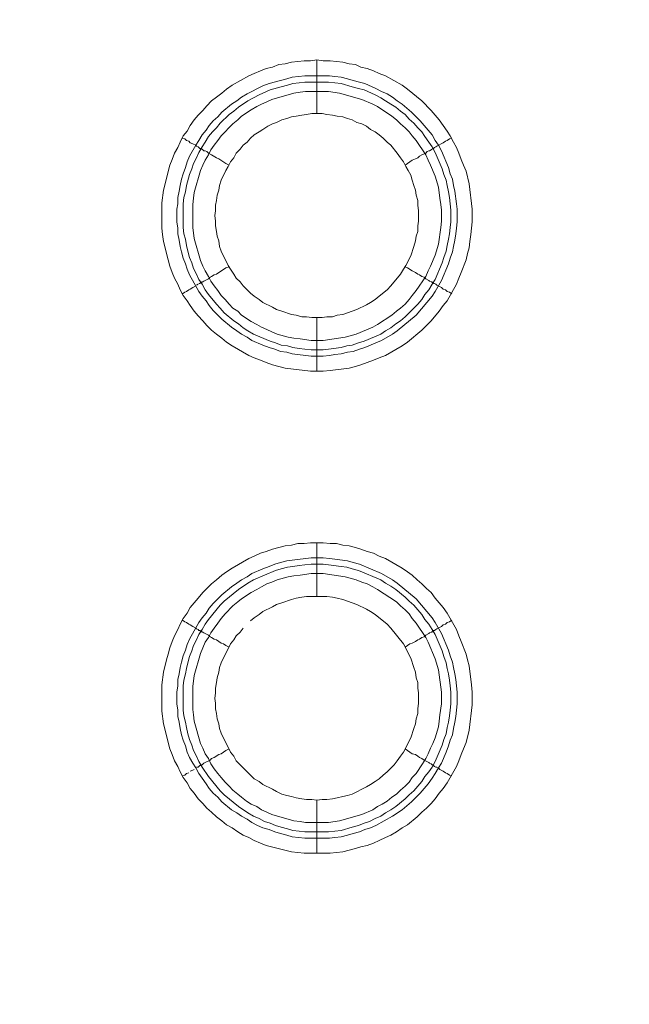
# Model space of a CAD drawing. Units: millimetres. Extents: x 902 to 5737, y 8259 to 13590.
# Drawn here: x 4857 to 4914, y 11784 to 11876 of the extents above; entities that cross this region are included whole.
import ezdxf

# ---------------------------------------------------------------- set-up
doc = ezdxf.new("R2010")
doc.units = ezdxf.units.MM
doc.header["$LTSCALE"] = 0.5
doc.layers.get('0').update_dxf_attribs({"lineweight": 0})

msp = doc.modelspace()

# ---------------------------------------------------------------- linework, layer by layer
at = {"color": 7}
for p, q in [((4884.702, 11867.19), (4884.702, 11872.202)), ((4883.597, 11870.728), (4885.882, 11870.728)), ((4884.702, 11848.174), (4884.702, 11843.162)), ((4884.702, 11822.157), (4884.702, 11827.168)), ((4884.702, 11803.141), (4884.702, 11798.202)), ((4883.597, 11800.192), (4885.808, 11800.192))]:
    msp.add_line(p, q, dxfattribs=at)
at = {"ltscale": 0.2, "extrusion": (9.00927e-32, -2.22045e-16, -1)}
msp.add_lwpolyline([(-4974.659, 12680.659, -1), (-4974.659, 11354.659)], format="xyb", dxfattribs=at)
at = {"ltscale": 0.2}
msp.add_lwpolyline([(5689.659, 12017.659, -1), (4259.659, 12017.659, -1)], format="xyb", dxfattribs=at)
at = {"color": 7, "flags": 128}
for points in [[(4885.292, 11843.162), (4884.113, 11843.162), (4881.754, 11843.457), (4880.575, 11843.752), (4879.985, 11843.973), (4879.469, 11844.194), (4878.88, 11844.415), (4878.364, 11844.637), (4876.816, 11845.521), (4876.3, 11845.89), (4875.858, 11846.258), (4875.342, 11846.627), (4874.9, 11846.995), (4874.457, 11847.437), (4874.089, 11847.88), (4873.647, 11848.322), (4873.278, 11848.764), (4872.91, 11849.28), (4872.615, 11849.722), (4872.246, 11850.238), (4871.951, 11850.754), (4871.73, 11851.27), (4871.435, 11851.86), (4871.214, 11852.376), (4870.993, 11852.965), (4870.698, 11854.144), (4870.551, 11854.66), (4870.404, 11855.25), (4870.33, 11855.913), (4870.256, 11856.503), (4870.256, 11858.862), (4870.404, 11860.041), (4870.993, 11862.399), (4871.214, 11862.915), (4871.435, 11863.505), (4871.73, 11864.021), (4871.951, 11864.537), (4872.246, 11865.126), (4872.615, 11865.569), (4872.91, 11866.085), (4873.278, 11866.601), (4873.647, 11867.043), (4874.089, 11867.485), (4874.457, 11867.927), (4874.9, 11868.37), (4875.342, 11868.738), (4875.858, 11869.107), (4876.3, 11869.475), (4876.816, 11869.844), (4878.364, 11870.728), (4878.88, 11870.949), (4879.469, 11871.17), (4879.985, 11871.391), (4880.575, 11871.539), (4881.164, 11871.76), (4881.754, 11871.834), (4882.344, 11871.981), (4883.523, 11872.128), (4884.113, 11872.128), (4884.702, 11872.202)], [(4884.702, 11872.202), (4885.292, 11872.128), (4885.955, 11872.128), (4887.135, 11871.981), (4887.724, 11871.834), (4888.314, 11871.76), (4888.83, 11871.539), (4889.419, 11871.391), (4890.009, 11871.17), (4890.525, 11870.949), (4891.115, 11870.728), (4892.662, 11869.844), (4893.178, 11869.475), (4894.505, 11868.37), (4895.39, 11867.485), (4896.127, 11866.601), (4896.864, 11865.569), (4897.158, 11865.126), (4897.453, 11864.537), (4897.748, 11864.021), (4897.969, 11863.505), (4898.19, 11862.915), (4898.411, 11862.399), (4898.633, 11861.81), (4898.927, 11860.63), (4899.222, 11858.272), (4899.222, 11857.093), (4899.075, 11855.913), (4899.001, 11855.25), (4898.927, 11854.66), (4898.78, 11854.144), (4898.633, 11853.555), (4898.19, 11852.376), (4897.969, 11851.86), (4897.748, 11851.27), (4896.864, 11849.722), (4896.495, 11849.28), (4896.127, 11848.764), (4895.39, 11847.88), (4894.505, 11846.995), (4893.178, 11845.89), (4892.662, 11845.521), (4891.115, 11844.637), (4890.525, 11844.415), (4890.009, 11844.194), (4888.83, 11843.752), (4888.314, 11843.605), (4887.724, 11843.457), (4885.955, 11843.236), (4885.292, 11843.162)], [(4885.882, 11870.728), (4886.398, 11870.654), (4886.987, 11870.581), (4887.577, 11870.433), (4888.093, 11870.286), (4888.682, 11870.138), (4889.198, 11869.991), (4890.23, 11869.549), (4890.746, 11869.254), (4891.262, 11869.033), (4891.778, 11868.738), (4892.22, 11868.37), (4892.662, 11868.075), (4893.547, 11867.338), (4894.358, 11866.527), (4895.463, 11865.2), (4895.758, 11864.684), (4896.053, 11864.242), (4896.348, 11863.726), (4897.011, 11862.178), (4897.158, 11861.589), (4897.38, 11861.073), (4897.453, 11860.483), (4897.601, 11859.967), (4897.748, 11858.788), (4897.822, 11858.272), (4897.822, 11857.093), (4897.748, 11856.503), (4897.674, 11855.987), (4897.601, 11855.397), (4897.453, 11854.808), (4897.38, 11854.292), (4897.158, 11853.702), (4897.011, 11853.186), (4896.348, 11851.638), (4895.758, 11850.607), (4895.463, 11850.164), (4893.989, 11848.395), (4892.22, 11846.921), (4891.778, 11846.627), (4890.746, 11846.037), (4889.198, 11845.374), (4888.682, 11845.226), (4888.093, 11845.005), (4887.577, 11844.931), (4886.987, 11844.784), (4886.398, 11844.71), (4885.882, 11844.637), (4885.292, 11844.563), (4884.186, 11844.563), (4882.417, 11844.784), (4881.902, 11844.931), (4881.312, 11845.005), (4880.796, 11845.226), (4880.28, 11845.374), (4879.69, 11845.595), (4878.658, 11846.037), (4878.216, 11846.332), (4877.7, 11846.627), (4877.258, 11846.921), (4876.742, 11847.29), (4875.858, 11848.027), (4875.489, 11848.395), (4875.047, 11848.838), (4874.678, 11849.28), (4874.384, 11849.722), (4874.015, 11850.164), (4873.72, 11850.607), (4872.836, 11852.154), (4872.615, 11852.67), (4872.467, 11853.186), (4872.246, 11853.702), (4872.099, 11854.292), (4871.951, 11854.808), (4871.878, 11855.397), (4871.73, 11855.987), (4871.73, 11856.503), (4871.657, 11857.093), (4871.657, 11858.272), (4871.73, 11858.788), (4871.73, 11859.378), (4871.878, 11859.967), (4871.951, 11860.483), (4872.099, 11861.073), (4872.246, 11861.589), (4872.467, 11862.178), (4872.615, 11862.694), (4872.836, 11863.21), (4873.425, 11864.242), (4873.72, 11864.684), (4874.015, 11865.2), (4874.384, 11865.642), (4874.678, 11866.085), (4875.047, 11866.527), (4875.489, 11866.895), (4875.858, 11867.338), (4876.742, 11868.075), (4877.258, 11868.37), (4877.7, 11868.738), (4878.216, 11869.033), (4878.658, 11869.254), (4879.174, 11869.549), (4879.69, 11869.77), (4880.28, 11869.991), (4881.312, 11870.286), (4881.902, 11870.433), (4882.417, 11870.581), (4883.597, 11870.728)], [(4885.808, 11870.138), (4883.597, 11870.138), (4883.081, 11870.065), (4882.491, 11869.991), (4881.975, 11869.844), (4881.386, 11869.696), (4880.354, 11869.401), (4879.322, 11868.959), (4878.29, 11868.37), (4877.406, 11867.78), (4876.963, 11867.411), (4876.521, 11867.117), (4875.71, 11866.306), (4875.342, 11865.864), (4874.973, 11865.495), (4874.605, 11865.053), (4874.31, 11864.537), (4874.015, 11864.095), (4873.72, 11863.579), (4873.499, 11863.063), (4873.204, 11862.547), (4873.057, 11862.031), (4872.836, 11861.515), (4872.541, 11860.483), (4872.467, 11859.893), (4872.32, 11859.378), (4872.246, 11858.788), (4872.246, 11856.577), (4872.32, 11855.987), (4872.467, 11855.471), (4872.541, 11854.882), (4872.688, 11854.366), (4872.836, 11853.776), (4873.057, 11853.26), (4873.204, 11852.744), (4873.499, 11852.228), (4873.72, 11851.712), (4874.015, 11851.27), (4874.31, 11850.754), (4874.605, 11850.312), (4875.342, 11849.427), (4875.71, 11849.059), (4876.079, 11848.617), (4876.963, 11847.88), (4877.406, 11847.585), (4877.848, 11847.216), (4878.29, 11846.921), (4878.806, 11846.627), (4880.354, 11845.963), (4880.87, 11845.816), (4881.386, 11845.595), (4881.975, 11845.521), (4882.491, 11845.374), (4883.081, 11845.3), (4883.597, 11845.226), (4884.186, 11845.152), (4885.292, 11845.152)], [(4885.808, 11870.138), (4886.987, 11869.991), (4888.019, 11869.696), (4888.609, 11869.549), (4889.125, 11869.401), (4890.156, 11868.959), (4890.672, 11868.664), (4891.115, 11868.37), (4891.631, 11868.075), (4892.073, 11867.78), (4892.515, 11867.411), (4892.957, 11867.117), (4893.326, 11866.674), (4893.768, 11866.306), (4894.137, 11865.864), (4894.505, 11865.495), (4894.8, 11865.053), (4895.168, 11864.537), (4895.463, 11864.095), (4895.758, 11863.579), (4896.421, 11862.031), (4896.569, 11861.515), (4896.79, 11860.999), (4896.864, 11860.483), (4897.011, 11859.893), (4897.085, 11859.378), (4897.232, 11858.198), (4897.232, 11857.093), (4897.158, 11856.577), (4897.085, 11855.987), (4897.011, 11855.471), (4896.864, 11854.882), (4896.79, 11854.366), (4896.569, 11853.776), (4896.421, 11853.26), (4895.758, 11851.712), (4895.463, 11851.27), (4895.168, 11850.754), (4894.8, 11850.312), (4894.505, 11849.87), (4894.137, 11849.427), (4892.957, 11848.248), (4892.515, 11847.88), (4892.073, 11847.585), (4891.631, 11847.216), (4891.115, 11846.921), (4890.672, 11846.627), (4889.125, 11845.963), (4888.609, 11845.816), (4888.019, 11845.595), (4887.503, 11845.521), (4886.987, 11845.374), (4885.808, 11845.226), (4885.292, 11845.152)], [(4885.808, 11869.254), (4883.67, 11869.254), (4883.154, 11869.18), (4882.565, 11869.107), (4880.501, 11868.517), (4880.059, 11868.296), (4879.543, 11868.075), (4879.101, 11867.854), (4878.585, 11867.559), (4877.7, 11866.969), (4877.332, 11866.601), (4876.89, 11866.232), (4875.784, 11865.126), (4875.489, 11864.684), (4875.121, 11864.242), (4874.826, 11863.8), (4874.605, 11863.358), (4874.31, 11862.842), (4874.089, 11862.399), (4873.868, 11861.883), (4873.278, 11859.82), (4873.204, 11859.304), (4873.131, 11858.714), (4873.131, 11856.577), (4873.278, 11855.545), (4873.868, 11853.481), (4874.089, 11852.965), (4874.31, 11852.523), (4874.605, 11852.007), (4874.826, 11851.565), (4875.121, 11851.123), (4875.489, 11850.68), (4875.784, 11850.238), (4876.153, 11849.87), (4876.521, 11849.427), (4876.89, 11849.059), (4877.332, 11848.764), (4877.7, 11848.395), (4878.585, 11847.806), (4879.101, 11847.511), (4879.543, 11847.29), (4880.059, 11847.069), (4880.501, 11846.848), (4881.017, 11846.627), (4882.049, 11846.332), (4882.565, 11846.258), (4883.154, 11846.184), (4884.186, 11846.037), (4885.292, 11846.037), (4887.356, 11846.332), (4888.388, 11846.627), (4889.935, 11847.29), (4890.378, 11847.511), (4891.704, 11848.395), (4892.146, 11848.764), (4892.515, 11849.059), (4892.957, 11849.427), (4893.326, 11849.87), (4893.621, 11850.238), (4893.989, 11850.68), (4894.874, 11852.007), (4895.095, 11852.523), (4895.316, 11852.965), (4895.758, 11853.997), (4896.053, 11855.029), (4896.274, 11856.577), (4896.348, 11857.166), (4896.348, 11858.198), (4896.274, 11858.714), (4896.2, 11859.304), (4896.053, 11860.336), (4895.758, 11861.368), (4895.316, 11862.399), (4895.095, 11862.842), (4894.874, 11863.358), (4893.989, 11864.684), (4893.621, 11865.126), (4893.326, 11865.495), (4892.957, 11865.864), (4892.515, 11866.232), (4892.146, 11866.601), (4891.704, 11866.969), (4890.378, 11867.854), (4889.935, 11868.075), (4888.903, 11868.517), (4886.84, 11869.107), (4885.808, 11869.254)], [(4885.218, 11867.19), (4884.26, 11867.19), (4883.744, 11867.117), (4883.302, 11867.043), (4882.786, 11866.969), (4882.344, 11866.895), (4881.902, 11866.748), (4881.459, 11866.601), (4880.943, 11866.379), (4880.575, 11866.232), (4880.133, 11866.011), (4879.69, 11865.716), (4879.322, 11865.495), (4878.88, 11865.2), (4878.511, 11864.905), (4878.216, 11864.537), (4877.848, 11864.242), (4877.553, 11863.874), (4877.184, 11863.505), (4876.963, 11863.063), (4876.668, 11862.694), (4876.447, 11862.252), (4876.226, 11861.883), (4875.784, 11860.999), (4875.637, 11860.483), (4875.563, 11860.041), (4875.415, 11859.599), (4875.342, 11859.083), (4875.268, 11858.64), (4875.268, 11858.125), (4875.194, 11857.682), (4875.268, 11857.166), (4875.268, 11856.724), (4875.342, 11856.208), (4875.415, 11855.766), (4875.563, 11855.324), (4875.637, 11854.808), (4875.784, 11854.366), (4876.447, 11853.039), (4876.668, 11852.67), (4876.963, 11852.228), (4877.184, 11851.86), (4877.553, 11851.491), (4877.848, 11851.123), (4878.216, 11850.754), (4878.511, 11850.459), (4878.88, 11850.164), (4879.322, 11849.87), (4879.69, 11849.575), (4880.575, 11849.133), (4880.943, 11848.911), (4881.459, 11848.764), (4882.344, 11848.469), (4882.786, 11848.395), (4883.302, 11848.248), (4883.744, 11848.248), (4884.26, 11848.174), (4885.218, 11848.174)], [(4885.218, 11848.174), (4885.66, 11848.248), (4886.176, 11848.248), (4886.619, 11848.395), (4887.135, 11848.469), (4888.019, 11848.764), (4888.461, 11848.911), (4889.346, 11849.354), (4889.714, 11849.575), (4890.156, 11849.87), (4890.525, 11850.164), (4891.262, 11850.754), (4891.631, 11851.123), (4892.515, 11852.228), (4892.81, 11852.67), (4893.031, 11853.039), (4893.473, 11853.923), (4893.768, 11854.808), (4893.915, 11855.324), (4893.989, 11855.766), (4894.137, 11856.208), (4894.137, 11856.724), (4894.21, 11857.166), (4894.21, 11858.125), (4894.137, 11858.64), (4894.137, 11859.083), (4893.989, 11859.599), (4893.915, 11860.041), (4893.768, 11860.483), (4893.621, 11860.999), (4893.473, 11861.441), (4893.252, 11861.883), (4893.031, 11862.252), (4892.81, 11862.694), (4892.515, 11863.063), (4892.22, 11863.505), (4891.631, 11864.242), (4891.262, 11864.537), (4890.894, 11864.905), (4890.525, 11865.2), (4890.156, 11865.495), (4889.714, 11865.716), (4889.346, 11866.011), (4888.903, 11866.232), (4888.461, 11866.379), (4888.019, 11866.601), (4887.577, 11866.748), (4887.135, 11866.895), (4886.619, 11866.969), (4886.176, 11867.043), (4885.66, 11867.117), (4885.218, 11867.19)], [(4872.172, 11864.905), (4872.394, 11864.832), (4872.541, 11864.684), (4872.762, 11864.611), (4872.91, 11864.463), (4873.131, 11864.389), (4873.425, 11864.242), (4873.499, 11864.168), (4873.647, 11864.095), (4873.72, 11864.021), (4873.794, 11863.947), (4873.941, 11863.947), (4873.941, 11863.874), (4874.015, 11863.874), (4874.089, 11863.8), (4874.162, 11863.726), (4874.31, 11863.726), (4874.457, 11863.652), (4874.605, 11863.505), (4874.9, 11863.358), (4875.342, 11863.063), (4875.563, 11862.989), (4876.226, 11862.547), (4876.521, 11862.399)], [(4897.306, 11864.905), (4897.085, 11864.832), (4896.864, 11864.684), (4896.716, 11864.611), (4896.495, 11864.463), (4895.905, 11864.168), (4895.832, 11864.095), (4895.684, 11864.021), (4895.611, 11863.947), (4895.537, 11863.947), (4895.39, 11863.8), (4895.242, 11863.726), (4895.168, 11863.726), (4895.021, 11863.652), (4894.874, 11863.505), (4894.726, 11863.431), (4894.505, 11863.358), (4894.284, 11863.21), (4894.137, 11863.063), (4893.915, 11862.989), (4893.621, 11862.842), (4892.957, 11862.399)], [(4873.72, 11851.344), (4873.794, 11851.344), (4873.868, 11851.417), (4873.941, 11851.417), (4874.015, 11851.491), (4874.089, 11851.491), (4874.162, 11851.565), (4874.605, 11851.786), (4874.752, 11851.933), (4874.9, 11852.007), (4875.121, 11852.154), (4875.342, 11852.228), (4876.226, 11852.818), (4876.521, 11852.891)], [(4897.306, 11850.386), (4897.085, 11850.533), (4896.864, 11850.607), (4896.716, 11850.754), (4896.495, 11850.828), (4896.348, 11850.975), (4895.905, 11851.196), (4895.832, 11851.27), (4895.684, 11851.344), (4895.611, 11851.344), (4895.611, 11851.417), (4895.463, 11851.417), (4895.463, 11851.491), (4895.39, 11851.491), (4895.242, 11851.565), (4895.168, 11851.638), (4894.874, 11851.786), (4894.726, 11851.933), (4894.505, 11852.007), (4894.284, 11852.154), (4894.137, 11852.228), (4893.915, 11852.376), (4893.621, 11852.523), (4893.178, 11852.818), (4892.957, 11852.891)], [(4872.172, 11850.386), (4872.394, 11850.533), (4872.541, 11850.607), (4872.762, 11850.754), (4872.91, 11850.828), (4873.131, 11850.975), (4873.425, 11851.123)], [(4873.499, 11851.196), (4873.647, 11851.27)], [(4885.955, 11798.202), (4883.523, 11798.202), (4882.344, 11798.35), (4879.985, 11798.939), (4879.469, 11799.161), (4878.88, 11799.382), (4878.364, 11799.677), (4877.848, 11799.898), (4877.332, 11800.192), (4876.816, 11800.561), (4876.3, 11800.856), (4875.858, 11801.224), (4875.342, 11801.593), (4874.9, 11802.035), (4874.457, 11802.404), (4874.089, 11802.846), (4873.647, 11803.288), (4873.278, 11803.804), (4872.91, 11804.246), (4872.615, 11804.762), (4872.246, 11805.278), (4871.951, 11805.794), (4871.73, 11806.31), (4871.435, 11806.826), (4871.214, 11807.416), (4870.993, 11807.931), (4870.404, 11810.29), (4870.256, 11811.469), (4870.256, 11813.902), (4870.404, 11815.081), (4870.698, 11816.26), (4870.846, 11816.776), (4870.993, 11817.366), (4871.214, 11817.955), (4871.435, 11818.471), (4871.73, 11819.061), (4871.951, 11819.577), (4872.246, 11820.093), (4872.615, 11820.609), (4872.91, 11821.125), (4873.647, 11822.009), (4874.089, 11822.525), (4874.9, 11823.336), (4875.342, 11823.704), (4875.858, 11824.147), (4876.3, 11824.441), (4876.816, 11824.81), (4878.364, 11825.694), (4878.88, 11825.915), (4879.469, 11826.21), (4879.985, 11826.358), (4880.575, 11826.579), (4881.754, 11826.874), (4882.344, 11826.947), (4882.933, 11827.095), (4883.523, 11827.095), (4884.113, 11827.168), (4885.292, 11827.168)], [(4885.292, 11827.168), (4885.955, 11827.095), (4886.545, 11827.095), (4887.135, 11826.947), (4887.724, 11826.874), (4888.314, 11826.726), (4888.83, 11826.579), (4889.419, 11826.358), (4890.009, 11826.21), (4890.525, 11825.915), (4891.115, 11825.694), (4892.662, 11824.81), (4893.178, 11824.441), (4893.621, 11824.147), (4894.063, 11823.704), (4894.505, 11823.336), (4894.947, 11822.894), (4895.39, 11822.525), (4895.758, 11822.009), (4896.495, 11821.125), (4896.864, 11820.609), (4897.748, 11819.061), (4897.969, 11818.471), (4898.19, 11817.955), (4898.633, 11816.776), (4898.78, 11816.26), (4898.927, 11815.671), (4899.148, 11813.902), (4899.222, 11813.238), (4899.222, 11812.059), (4898.927, 11809.7), (4898.633, 11808.521), (4898.411, 11807.931), (4898.19, 11807.416), (4897.969, 11806.826), (4897.748, 11806.31), (4896.864, 11804.762), (4896.495, 11804.246), (4896.127, 11803.804), (4895.758, 11803.288), (4895.39, 11802.846), (4894.947, 11802.404), (4894.505, 11802.035), (4894.063, 11801.593), (4893.178, 11800.856), (4892.662, 11800.561), (4892.146, 11800.192), (4891.631, 11799.898), (4891.115, 11799.677), (4890.525, 11799.382), (4890.009, 11799.161), (4889.419, 11798.939), (4888.83, 11798.792), (4888.314, 11798.645), (4887.135, 11798.35), (4885.955, 11798.202)], [(4885.292, 11825.768), (4885.882, 11825.694), (4886.398, 11825.621), (4887.577, 11825.473), (4888.093, 11825.326), (4888.682, 11825.178), (4890.746, 11824.294), (4891.778, 11823.704), (4892.22, 11823.41), (4893.989, 11821.935), (4895.463, 11820.166), (4895.758, 11819.724), (4896.348, 11818.692), (4897.011, 11817.145), (4897.158, 11816.629), (4897.38, 11816.039), (4897.453, 11815.523), (4897.601, 11814.933), (4897.674, 11814.418), (4897.822, 11813.238), (4897.822, 11812.133), (4897.674, 11810.953), (4897.601, 11810.437), (4897.453, 11809.848), (4897.38, 11809.258), (4897.158, 11808.742), (4897.011, 11808.226), (4896.79, 11807.637), (4896.348, 11806.605), (4896.053, 11806.163), (4895.758, 11805.647), (4895.463, 11805.204), (4895.095, 11804.688), (4894.358, 11803.804), (4893.547, 11802.993), (4892.662, 11802.256), (4891.778, 11801.667), (4890.23, 11800.782), (4889.714, 11800.561), (4889.198, 11800.414), (4888.682, 11800.192), (4888.093, 11800.045), (4887.577, 11799.898), (4886.987, 11799.75), (4886.398, 11799.677), (4885.882, 11799.603), (4883.597, 11799.603), (4882.417, 11799.75), (4881.902, 11799.898), (4881.312, 11800.045), (4880.796, 11800.192), (4880.28, 11800.414), (4879.69, 11800.561), (4879.174, 11800.782), (4878.658, 11801.077), (4878.216, 11801.372), (4877.7, 11801.667), (4877.258, 11801.961), (4876.742, 11802.256), (4875.858, 11802.993), (4875.489, 11803.435), (4875.047, 11803.804), (4874.678, 11804.246), (4874.384, 11804.688), (4874.015, 11805.204), (4873.72, 11805.647), (4873.425, 11806.163), (4873.131, 11806.605), (4872.836, 11807.121), (4872.615, 11807.637), (4872.467, 11808.226), (4872.246, 11808.742), (4872.099, 11809.258), (4871.951, 11809.848), (4871.878, 11810.437), (4871.73, 11810.953), (4871.73, 11811.543), (4871.657, 11812.133), (4871.657, 11813.238), (4871.73, 11813.828), (4871.73, 11814.418), (4871.878, 11814.933), (4871.951, 11815.523), (4872.099, 11816.039), (4872.246, 11816.629), (4872.467, 11817.145), (4872.615, 11817.661), (4872.836, 11818.176), (4873.72, 11819.724), (4874.015, 11820.166), (4874.384, 11820.609), (4874.678, 11821.051), (4875.047, 11821.493), (4875.858, 11822.304), (4876.742, 11823.041), (4877.258, 11823.41), (4877.7, 11823.704), (4878.216, 11823.999), (4878.658, 11824.294), (4879.69, 11824.736), (4880.28, 11824.957), (4880.796, 11825.178), (4881.312, 11825.326), (4881.902, 11825.473), (4882.417, 11825.547), (4884.186, 11825.768), (4885.292, 11825.768)], [(4885.292, 11825.178), (4884.186, 11825.178), (4883.597, 11825.105), (4883.081, 11825.031), (4882.491, 11824.957), (4881.975, 11824.884), (4881.386, 11824.736), (4880.87, 11824.589), (4878.806, 11823.704), (4878.29, 11823.41), (4877.406, 11822.82), (4876.079, 11821.714), (4875.71, 11821.346), (4874.605, 11820.019), (4874.31, 11819.577), (4874.015, 11819.061), (4873.72, 11818.619), (4873.499, 11818.103), (4873.204, 11817.587), (4873.057, 11817.071), (4872.836, 11816.555), (4872.688, 11815.965), (4872.541, 11815.449), (4872.467, 11814.933), (4872.32, 11814.344), (4872.246, 11813.828), (4872.246, 11811.543), (4872.32, 11811.027), (4872.467, 11810.437), (4872.541, 11809.922), (4872.688, 11809.332), (4872.836, 11808.816), (4873.057, 11808.3), (4873.204, 11807.784), (4873.499, 11807.268), (4873.72, 11806.752), (4874.015, 11806.236), (4874.605, 11805.352), (4875.71, 11804.025), (4876.079, 11803.657), (4877.406, 11802.551), (4878.29, 11801.961), (4878.806, 11801.667), (4879.322, 11801.445), (4879.838, 11801.151), (4880.354, 11801.003), (4880.87, 11800.782), (4881.386, 11800.635), (4881.975, 11800.487), (4882.491, 11800.34), (4883.081, 11800.266), (4883.597, 11800.192)], [(4885.292, 11825.178), (4885.808, 11825.105), (4886.987, 11824.957), (4887.503, 11824.884), (4888.019, 11824.736), (4888.609, 11824.589), (4890.672, 11823.704), (4891.115, 11823.41), (4891.631, 11823.115), (4892.073, 11822.82), (4892.957, 11822.083), (4893.326, 11821.714), (4893.768, 11821.346), (4894.505, 11820.461), (4894.8, 11820.019), (4895.168, 11819.577), (4895.463, 11819.061), (4895.758, 11818.619), (4896.421, 11817.071), (4896.569, 11816.555), (4896.79, 11815.965), (4896.864, 11815.449), (4897.011, 11814.933), (4897.085, 11814.344), (4897.158, 11813.828), (4897.232, 11813.238), (4897.232, 11812.133), (4897.158, 11811.543), (4897.085, 11811.027), (4897.011, 11810.437), (4896.864, 11809.922), (4896.79, 11809.332), (4896.569, 11808.816), (4896.421, 11808.3), (4895.758, 11806.752), (4895.463, 11806.236), (4895.168, 11805.794), (4894.8, 11805.352), (4894.505, 11804.91), (4893.768, 11804.025), (4893.326, 11803.657), (4892.957, 11803.288), (4892.073, 11802.551), (4891.631, 11802.256), (4891.115, 11801.961), (4890.672, 11801.667), (4890.156, 11801.445), (4889.641, 11801.151), (4889.125, 11801.003), (4888.609, 11800.782), (4888.019, 11800.635), (4886.987, 11800.34), (4885.808, 11800.192)], [(4885.292, 11824.294), (4884.186, 11824.294), (4883.154, 11824.147), (4882.565, 11824.073), (4882.049, 11823.999), (4881.017, 11823.704), (4880.501, 11823.483), (4880.059, 11823.336), (4879.543, 11823.041), (4879.101, 11822.82), (4878.585, 11822.525), (4877.7, 11821.935), (4877.332, 11821.641), (4876.89, 11821.272), (4876.153, 11820.535), (4875.784, 11820.093), (4875.489, 11819.651), (4875.121, 11819.208), (4874.826, 11818.766), (4874.605, 11818.324), (4874.31, 11817.882), (4873.868, 11816.85), (4873.278, 11814.786), (4873.131, 11813.754), (4873.131, 11811.617), (4873.204, 11811.101), (4873.278, 11810.511), (4873.868, 11808.447), (4874.089, 11808.005), (4874.31, 11807.489), (4874.605, 11807.047), (4874.826, 11806.531), (4875.121, 11806.089), (4875.489, 11805.647), (4875.784, 11805.278), (4876.153, 11804.836), (4876.521, 11804.467), (4876.89, 11804.099), (4877.332, 11803.73), (4877.7, 11803.435), (4878.143, 11803.067), (4878.585, 11802.772), (4879.101, 11802.551), (4879.543, 11802.256), (4880.059, 11802.035), (4880.501, 11801.814), (4882.565, 11801.224), (4883.154, 11801.151), (4883.67, 11801.077), (4885.808, 11801.077), (4886.84, 11801.224), (4888.903, 11801.814), (4889.935, 11802.256), (4890.378, 11802.551), (4890.82, 11802.772), (4891.262, 11803.067), (4891.704, 11803.435), (4892.146, 11803.73), (4892.515, 11804.099), (4892.957, 11804.467), (4893.326, 11804.836), (4893.621, 11805.278), (4893.989, 11805.647), (4894.579, 11806.531), (4894.874, 11807.047), (4895.095, 11807.489), (4895.316, 11808.005), (4895.537, 11808.447), (4895.758, 11808.963), (4896.053, 11809.995), (4896.127, 11810.511), (4896.2, 11811.101), (4896.348, 11812.133), (4896.348, 11813.238), (4896.053, 11815.302), (4895.758, 11816.334), (4895.095, 11817.882), (4894.874, 11818.324), (4893.989, 11819.651), (4893.621, 11820.093), (4893.326, 11820.535), (4892.957, 11820.904), (4892.515, 11821.272), (4892.146, 11821.641), (4890.378, 11822.82), (4889.935, 11823.041), (4889.419, 11823.336), (4888.903, 11823.483), (4888.388, 11823.704), (4887.356, 11823.999), (4885.292, 11824.294)], [(4885.66, 11822.157), (4883.744, 11822.157), (4883.302, 11822.083), (4882.786, 11822.009), (4882.344, 11821.862), (4881.459, 11821.567), (4880.943, 11821.419), (4880.575, 11821.198), (4879.69, 11820.756), (4879.322, 11820.461), (4878.88, 11820.166), (4878.511, 11819.872)], [(4884.702, 11803.141), (4885.218, 11803.214), (4885.66, 11803.214), (4886.176, 11803.288), (4886.619, 11803.362), (4887.135, 11803.509), (4887.577, 11803.583), (4888.019, 11803.73), (4889.346, 11804.394), (4889.714, 11804.615), (4890.156, 11804.91), (4890.525, 11805.131), (4890.894, 11805.499), (4891.262, 11805.794), (4891.925, 11806.457), (4892.22, 11806.826), (4892.515, 11807.268), (4892.81, 11807.637), (4893.473, 11808.963), (4893.768, 11809.848), (4893.915, 11810.29), (4893.989, 11810.732), (4894.137, 11811.248), (4894.137, 11811.69), (4894.21, 11812.206), (4894.21, 11813.165), (4894.137, 11813.607), (4894.137, 11814.123), (4893.989, 11814.565), (4893.915, 11815.081), (4893.768, 11815.523), (4893.473, 11816.408), (4892.81, 11817.734), (4891.631, 11819.208), (4891.262, 11819.577), (4890.156, 11820.461), (4889.714, 11820.756), (4889.346, 11820.977), (4888.461, 11821.419), (4888.019, 11821.567), (4887.135, 11821.862), (4886.619, 11822.009), (4886.176, 11822.083), (4885.66, 11822.157)], [(4872.172, 11819.945), (4872.394, 11819.798), (4872.541, 11819.724), (4872.762, 11819.577), (4872.91, 11819.503), (4873.131, 11819.356), (4873.425, 11819.208), (4873.499, 11819.135), (4873.647, 11819.061), (4873.72, 11818.987), (4873.794, 11818.987), (4873.868, 11818.914), (4873.941, 11818.914), (4874.015, 11818.84), (4874.089, 11818.84), (4874.162, 11818.766), (4874.605, 11818.545), (4874.752, 11818.398), (4874.9, 11818.324), (4875.121, 11818.176), (4875.342, 11818.103), (4875.784, 11817.808), (4876.005, 11817.734), (4876.226, 11817.587), (4876.521, 11817.439)], [(4897.306, 11819.945), (4897.085, 11819.798), (4896.864, 11819.724), (4896.716, 11819.577), (4896.495, 11819.503), (4896.348, 11819.356), (4895.905, 11819.135), (4895.832, 11819.061), (4895.684, 11818.987), (4895.611, 11818.987), (4895.611, 11818.914), (4895.463, 11818.914), (4895.463, 11818.84), (4895.39, 11818.84), (4895.242, 11818.766), (4895.168, 11818.692), (4894.874, 11818.545), (4894.726, 11818.398), (4894.505, 11818.324), (4894.284, 11818.176), (4894.137, 11818.103), (4893.915, 11817.955), (4893.621, 11817.808), (4893.399, 11817.734), (4892.957, 11817.439)], [(4877.848, 11819.208), (4877.553, 11818.84), (4877.184, 11818.471), (4876.963, 11818.103), (4876.668, 11817.734), (4875.784, 11815.965), (4875.637, 11815.523), (4875.563, 11815.081), (4875.415, 11814.565), (4875.342, 11814.123), (4875.268, 11813.607), (4875.268, 11813.165), (4875.194, 11812.649), (4875.268, 11812.206), (4875.268, 11811.69), (4875.342, 11811.248), (4875.415, 11810.732), (4875.563, 11810.29), (4875.637, 11809.848), (4875.784, 11809.406), (4876.668, 11807.637), (4876.963, 11807.268), (4877.184, 11806.826), (4877.553, 11806.457), (4877.848, 11806.163), (4878.216, 11805.794), (4878.511, 11805.499), (4878.88, 11805.131), (4879.322, 11804.91), (4879.69, 11804.615), (4880.575, 11804.173), (4880.943, 11803.951), (4881.459, 11803.73), (4881.902, 11803.583), (4882.344, 11803.509), (4882.786, 11803.362), (4883.302, 11803.288), (4883.744, 11803.214), (4884.26, 11803.214), (4884.702, 11803.141)], [(4873.499, 11806.236), (4873.647, 11806.236), (4873.794, 11806.384), (4873.868, 11806.384), (4873.941, 11806.457), (4874.015, 11806.457), (4874.162, 11806.605), (4874.752, 11806.9), (4874.9, 11807.047), (4875.121, 11807.121), (4875.563, 11807.416), (4875.784, 11807.489), (4876.226, 11807.784), (4876.521, 11807.931)], [(4897.306, 11805.426), (4897.085, 11805.499), (4896.864, 11805.647), (4896.716, 11805.72), (4896.495, 11805.868), (4896.2, 11806.015), (4896.053, 11806.163), (4895.905, 11806.236), (4895.832, 11806.236), (4895.684, 11806.31), (4895.611, 11806.384), (4895.537, 11806.384), (4895.537, 11806.457), (4895.463, 11806.457), (4895.39, 11806.531), (4895.242, 11806.605), (4895.168, 11806.679), (4894.726, 11806.9), (4894.505, 11807.047), (4894.284, 11807.121), (4894.137, 11807.268), (4893.915, 11807.416), (4893.621, 11807.489), (4892.957, 11807.931)], [(4872.91, 11805.868), (4873.131, 11805.941), (4873.278, 11806.015)], [(4872.172, 11805.426), (4872.394, 11805.499), (4872.541, 11805.647), (4872.762, 11805.72)]]:
    msp.add_lwpolyline(points, dxfattribs=at)

doc.saveas('drawing.dxf')
